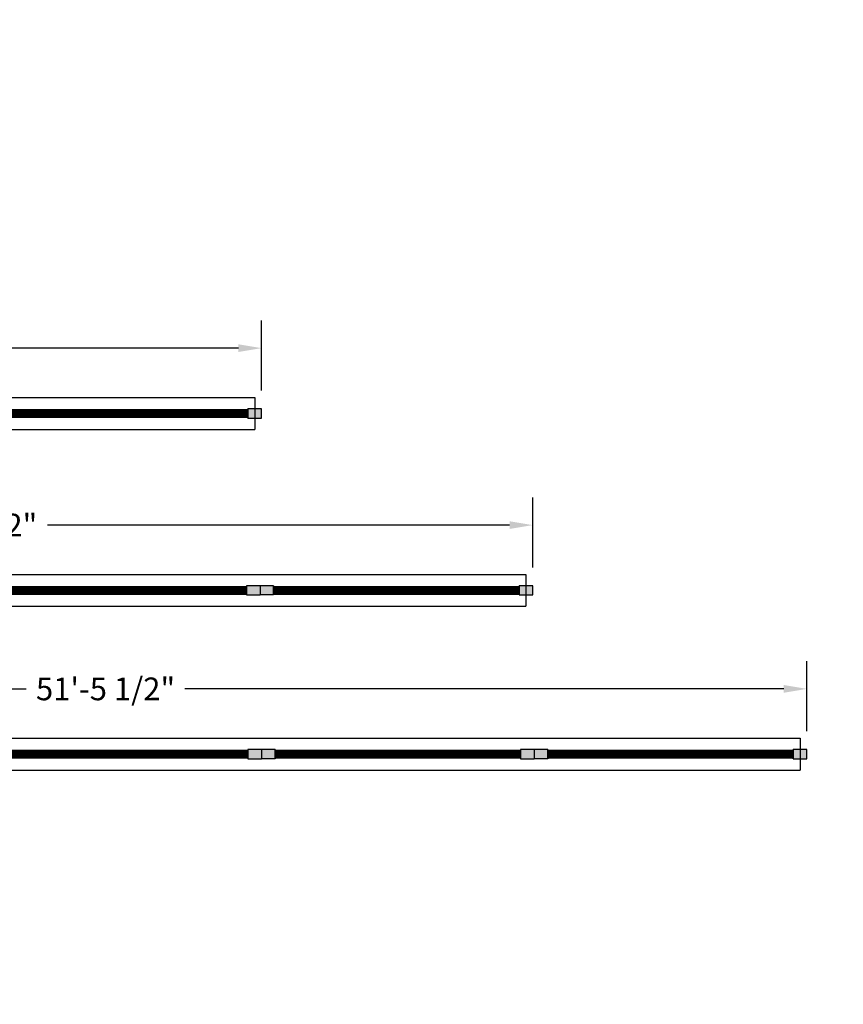
# Model space of a CAD drawing. Extents: x -6644 to 6943, y 240 to 4685.
# Drawn here: x 2483 to 2845, y 1278 to 1712 of the extents above; entities that cross this region are included whole.
import ezdxf

# ---------------------------------------------------------------- set-up
doc = ezdxf.new("R2010")
doc.units = 0
doc.header["$LTSCALE"] = 60
doc.header["$MEASUREMENT"] = 0
doc.layers.get('0').update_dxf_attribs({"linetype": 'CONTINUOUS'})
doc.layers.get('DEFPOINTS').update_dxf_attribs({"linetype": 'CONTINUOUS'})
for name, color, linetype in [('BH_Heater', 7, 'CONTINUOUS'), ('LAYER6', 7, 'CONTINUOUS'), ('TEXT', 7, 'CONTINUOUS'), ('TITLES', 1, 'CONTINUOUS'), ('Vantage_II', 7, 'CONTINUOUS')]:
    doc.layers.add(name, color=color, linetype=linetype)
doc.styles.add('ARIAL', font='arial.ttf', dxfattribs={"height": 10})
doc.styles.add('ROMANS', font='ROMANS.shx', dxfattribs={"oblique": 15, "height": 36})
doc.dimstyles.get("Standard").update_dxf_attribs({"dimscale": 65, "dimtxt": 0.18, "dimasz": 0.15625, "dimexe": 0.1875, "dimexo": 0.125, "dimgap": 0.09375, "dimtad": 0, "dimtih": 1, "dimtoh": 1, "dimdec": 1, "dimzin": 0, "dimdsep": 46, "dimlunit": 4, "dimtxsty": 'ARIAL', "dimcen": 0.09375, "dimadec": 0, "dimazin": 0, "dimtfac": 1, "dimtdec": 1, "dimtofl": 0, "dimtmove": 0, "dimatfit": 3, "dimfxl": 1, "dimfrac": 2, "dimtolj": 1, "dimtzin": 0, "dimarcsym": 0})

# ---------------------------------------------------------------- blocks, each defined once
blk = doc.blocks.new('*D91')
at = {"layer": 'DEFPOINTS', "color": 0, "ltscale": 0.0625, "transparency": 16777216}
for p in [(2589.28, 1567.19), (2211.96, 1545.16), (2589.28, 1540.43)]:
    blk.add_point(p, dxfattribs=at)
at = {"layer": 'LAYER6', "color": 0, "lineweight": -2, "ltscale": 0.0625, "transparency": 16777216}
for p, q in [((2211.96, 1553.29), (2211.96, 1579.38)), ((2589.28, 1548.56), (2589.28, 1579.38)), ((2222.11, 1567.19), (2365.7, 1567.19)), ((2579.12, 1567.19), (2435.53, 1567.19))]:
    blk.add_line(p, q, dxfattribs=at)
at = {"layer": 'LAYER6', "color": 0, "ltscale": 0.0625, "transparency": 16777216}
for points in [[(2222.11, 1568.89), (2222.11, 1565.5), (2211.96, 1567.19)], [(2579.12, 1568.89), (2579.12, 1565.5), (2589.28, 1567.19)]]:
    blk.add_solid(points, dxfattribs=at)
at = {"layer": 'LAYER6', "color": 0, "ltscale": 0.0625, "transparency": 16777216, "insert": (2400.62, 1567.19), "char_height": 10, "attachment_point": 5, "style": 'ARIAL'}
blk.add_mtext('\\A1;31\'-5 1/2"', dxfattribs=at)
blk = doc.blocks.new('*D92')
at = {"layer": 'DEFPOINTS', "color": 0, "ltscale": 0.0625, "transparency": 16777216}
for p in [(2708.6, 1489.26), (2211.28, 1467.23), (2708.6, 1462.5)]:
    blk.add_point(p, dxfattribs=at)
at = {"layer": 'LAYER6', "color": 0, "lineweight": -2, "ltscale": 0.0625, "transparency": 16777216}
for p, q in [((2211.28, 1475.35), (2211.28, 1501.44)), ((2708.6, 1470.62), (2708.6, 1501.44)), ((2221.44, 1489.26), (2424.82, 1489.26)), ((2698.45, 1489.26), (2495.06, 1489.26))]:
    blk.add_line(p, q, dxfattribs=at)
at = {"layer": 'LAYER6', "color": 0, "ltscale": 0.0625, "transparency": 16777216}
for points in [[(2221.44, 1490.95), (2221.44, 1487.56), (2211.28, 1489.26)], [(2698.45, 1490.95), (2698.45, 1487.56), (2708.6, 1489.26)]]:
    blk.add_solid(points, dxfattribs=at)
at = {"layer": 'LAYER6', "color": 0, "ltscale": 0.0625, "transparency": 16777216, "insert": (2459.94, 1489.26), "char_height": 10, "attachment_point": 5, "style": 'ARIAL'}
blk.add_mtext('\\A1;41\'-5 1/2"', dxfattribs=at)
blk = doc.blocks.new('*D93')
at = {"layer": 'DEFPOINTS', "color": 0, "ltscale": 0.0625, "transparency": 16777216}
for p in [(2829.28, 1417.14), (2211.96, 1395.11), (2829.28, 1390.38)]:
    blk.add_point(p, dxfattribs=at)
at = {"layer": 'LAYER6', "color": 0, "lineweight": -2, "ltscale": 0.0625, "transparency": 16777216}
for p, q in [((2211.96, 1403.23), (2211.96, 1429.32)), ((2829.28, 1398.5), (2829.28, 1429.32)), ((2222.11, 1417.14), (2485.7, 1417.14)), ((2819.12, 1417.14), (2555.54, 1417.14))]:
    blk.add_line(p, q, dxfattribs=at)
at = {"layer": 'LAYER6', "color": 0, "ltscale": 0.0625, "transparency": 16777216}
for points in [[(2222.11, 1418.83), (2222.11, 1415.44), (2211.96, 1417.14)], [(2819.12, 1418.83), (2819.12, 1415.44), (2829.28, 1417.14)]]:
    blk.add_solid(points, dxfattribs=at)
at = {"layer": 'LAYER6', "color": 0, "ltscale": 0.0625, "transparency": 16777216, "insert": (2520.62, 1417.14), "char_height": 10, "attachment_point": 5, "style": 'ARIAL'}
blk.add_mtext('\\A1;51\'-5 1/2"', dxfattribs=at)

msp = doc.modelspace()

# ---------------------------------------------------------------- hatches: boundary and pattern name
at = {"layer": 'BH_Heater'}
for points in [[(2583.28, 1540.43), (2583.28, 1536.43), (2589.28, 1536.43), (2589.28, 1540.43)], [(2589.28, 1536.43), (2589.28, 1540.43), (2583.28, 1540.43), (2583.28, 1536.43)], [(2582.6, 1462.5), (2582.6, 1458.5), (2588.6, 1458.5), (2588.6, 1462.5)], [(2594.6, 1458.5), (2588.6, 1458.5), (2588.6, 1462.5), (2594.6, 1462.5)], [(2702.6, 1462.5), (2702.6, 1458.5), (2708.6, 1458.5), (2708.6, 1462.5)], [(2708.6, 1458.5), (2708.6, 1462.5), (2702.6, 1462.5), (2702.6, 1458.5)], [(2583.28, 1390.38), (2583.28, 1386.38), (2589.28, 1386.38), (2589.28, 1390.38)], [(2595.28, 1386.38), (2589.28, 1386.38), (2589.28, 1390.38), (2595.28, 1390.38)], [(2703.28, 1390.38), (2703.28, 1386.38), (2709.28, 1386.38), (2709.28, 1390.38)], [(2715.28, 1386.38), (2709.28, 1386.38), (2709.28, 1390.38), (2715.28, 1390.38)], [(2823.28, 1390.38), (2823.28, 1386.38), (2829.28, 1386.38), (2829.28, 1390.38)], [(2829.28, 1386.38), (2829.28, 1390.38), (2823.28, 1390.38), (2823.28, 1386.38)]]:
    msp.add_hatch(color=9, dxfattribs=at).paths.add_polyline_path(points)

# ---------------------------------------------------------------- linework, layer by layer
at = {"color": 9}
for p, q in [((2583.28, 1536.43), (2583.28, 1540.43)), ((2702.6, 1458.5), (2702.6, 1462.5)), ((2823.28, 1386.38), (2823.28, 1390.38))]:
    msp.add_line(p, q, dxfattribs=at)
at = {"layer": 'BH_Heater', "color": 9}
for p, q in [((2589.28, 1540.43), (2583.28, 1540.43)), ((2583.28, 1540.43), (2583.28, 1536.43)), ((2583.28, 1540.43), (2583.28, 1536.43)), ((2583.28, 1540.43), (2583.28, 1536.43)), ((2589.28, 1540.43), (2583.28, 1540.43)), ((2583.28, 1540.43), (2583.28, 1536.43)), ((2583.28, 1540.43), (2583.28, 1536.43)), ((2589.28, 1536.43), (2589.28, 1540.43)), ((2589.28, 1536.43), (2589.28, 1540.43)), ((2583.28, 1536.43), (2589.28, 1536.43)), ((2583.28, 1536.43), (2589.28, 1536.43)), ((2588.6, 1462.5), (2582.6, 1462.5)), ((2582.6, 1462.5), (2582.6, 1458.5)), ((2582.6, 1462.5), (2582.6, 1458.5)), ((2588.6, 1462.5), (2588.6, 1458.5)), ((2594.6, 1462.5), (2588.6, 1462.5)), ((2594.6, 1462.5), (2594.6, 1458.5)), ((2594.6, 1458.5), (2594.6, 1462.5)), ((2708.6, 1462.5), (2702.6, 1462.5)), ((2702.6, 1462.5), (2702.6, 1458.5)), ((2702.6, 1462.5), (2702.6, 1458.5)), ((2702.6, 1462.5), (2702.6, 1458.5)), ((2708.6, 1462.5), (2702.6, 1462.5)), ((2702.6, 1462.5), (2702.6, 1458.5)), ((2702.6, 1462.5), (2702.6, 1458.5)), ((2708.6, 1458.5), (2708.6, 1462.5)), ((2708.6, 1458.5), (2708.6, 1462.5)), ((2582.6, 1458.5), (2588.6, 1458.5)), ((2594.6, 1458.5), (2588.6, 1458.5)), ((2702.6, 1458.5), (2708.6, 1458.5)), ((2702.6, 1458.5), (2708.6, 1458.5)), ((2589.28, 1390.38), (2583.28, 1390.38)), ((2583.28, 1390.38), (2583.28, 1386.38)), ((2583.28, 1390.38), (2583.28, 1386.38)), ((2589.28, 1390.38), (2589.28, 1386.38)), ((2595.28, 1390.38), (2589.28, 1390.38)), ((2595.28, 1390.38), (2595.28, 1386.38)), ((2595.28, 1386.38), (2595.28, 1390.38)), ((2709.28, 1390.38), (2703.28, 1390.38)), ((2703.28, 1390.38), (2703.28, 1386.38)), ((2703.28, 1390.38), (2703.28, 1386.38)), ((2709.28, 1390.38), (2709.28, 1386.38)), ((2715.28, 1390.38), (2709.28, 1390.38)), ((2715.28, 1390.38), (2715.28, 1386.38)), ((2715.28, 1386.38), (2715.28, 1390.38)), ((2829.28, 1390.38), (2823.28, 1390.38)), ((2823.28, 1390.38), (2823.28, 1386.38)), ((2823.28, 1390.38), (2823.28, 1386.38)), ((2823.28, 1390.38), (2823.28, 1386.38)), ((2829.28, 1390.38), (2823.28, 1390.38)), ((2823.28, 1390.38), (2823.28, 1386.38)), ((2823.28, 1390.38), (2823.28, 1386.38)), ((2829.28, 1386.38), (2829.28, 1390.38)), ((2829.28, 1386.38), (2829.28, 1390.38)), ((2583.28, 1386.38), (2589.28, 1386.38)), ((2595.28, 1386.38), (2589.28, 1386.38)), ((2703.28, 1386.38), (2709.28, 1386.38)), ((2715.28, 1386.38), (2709.28, 1386.38)), ((2823.28, 1386.38), (2829.28, 1386.38)), ((2823.28, 1386.38), (2829.28, 1386.38))]:
    msp.add_line(p, q, dxfattribs=at)
at = {"layer": 'LAYER6', "color": 7, "ltscale": 0.0625}
for p, q in [((2586.28, 1545.43), (2586.28, 1531.43)), ((2705.6, 1467.5), (2705.6, 1453.5)), ((2826.28, 1395.38), (2826.28, 1381.38))]:
    msp.add_line(p, q, dxfattribs=at)
at = {"layer": 'LAYER6', "color": 1, "ltscale": 0.0625, "const_width": 4}
for points in [[(2475.28, 1538.43), (2583.28, 1538.43)], [(2474.6, 1460.5), (2582.6, 1460.5)], [(2594.6, 1460.5), (2702.6, 1460.5)], [(2475.28, 1388.38), (2583.28, 1388.38)], [(2595.28, 1388.38), (2703.28, 1388.38)], [(2715.28, 1388.38), (2823.28, 1388.38)]]:
    msp.add_lwpolyline(points, dxfattribs=at)
at = {"layer": 'Vantage_II'}
for p, q in [((2469.28, 1545.43), (2586.28, 1545.43)), ((2469.28, 1531.43), (2586.28, 1531.43)), ((2468.6, 1467.5), (2588.6, 1467.5)), ((2588.6, 1467.5), (2705.6, 1467.5)), ((2468.6, 1453.5), (2588.6, 1453.5)), ((2588.6, 1453.5), (2705.6, 1453.5)), ((2469.28, 1395.38), (2589.28, 1395.38)), ((2589.28, 1395.38), (2709.28, 1395.38)), ((2709.28, 1395.38), (2826.28, 1395.38)), ((2469.28, 1381.38), (2589.28, 1381.38)), ((2589.28, 1381.38), (2709.28, 1381.38)), ((2709.28, 1381.38), (2826.28, 1381.38))]:
    msp.add_line(p, q, dxfattribs=at)
at = {"layer": 'Vantage_II', "color": 9}
for p, q in [((2583.28, 1540.43), (2583.28, 1536.43)), ((2702.6, 1462.5), (2702.6, 1458.5)), ((2823.28, 1390.38), (2823.28, 1386.38))]:
    msp.add_line(p, q, dxfattribs=at)

# ---------------------------------------------------------------- texts
at = {"layer": 'LAYER6', "color": 1, "ltscale": 0.0625, "char_height": 36, "style": 'ROMANS'}
for insert, attachment_point in [((2845.31, 1711.84), 4), ((2619.27, 1703.97), 6), ((2612.05, 1441.32), 4)]:
    msp.add_mtext('\\A1;', dxfattribs=dict(at, insert=insert, attachment_point=attachment_point))
at = {"layer": 'LAYER6', "color": 7, "ltscale": 0.0625, "insert": (2637.86, 1640.52), "char_height": 36, "attachment_point": 4, "style": 'ROMANS'}
msp.add_mtext('\\A1;', dxfattribs=at)
at = {"layer": 'TEXT', "color": 28, "ltscale": 0.0625, "char_height": 36, "style": 'ROMANS'}
for insert, attachment_point in [((2563.91, 1348.61), 6), ((2578.41, 1348.61), 6), ((2572.29, 1278.23), 4), ((2586.79, 1278.23), 4)]:
    msp.add_mtext('\\A1;', dxfattribs=dict(at, insert=insert, attachment_point=attachment_point))
at = {"layer": 'TITLES', "color": 28, "ltscale": 0.0625, "insert": (2799.75, 1668.96), "char_height": 36, "attachment_point": 4, "style": 'ROMANS'}
msp.add_mtext('\\A1;', dxfattribs=at)

# ---------------------------------------------------------------- dimensions: what is measured, and where the dimension line sits
at = {"layer": 'LAYER6', "color": 7, "ltscale": 0.0625}
for base, p1, p2, picture, middle in [((2589.28, 1567.19), (2211.96, 1545.16), (2589.28, 1540.43), '*D91', (2400.62, 1567.19)), ((2708.6, 1489.26), (2211.28, 1467.23), (2708.6, 1462.5), '*D92', (2459.94, 1489.26)), ((2829.28, 1417.14), (2211.96, 1395.11), (2829.28, 1390.38), '*D93', (2520.62, 1417.14))]:
    dim = msp.add_linear_dim(base=base, p1=p1, p2=p2, dimstyle='Standard', dxfattribs=at)
    dim.commit()
    dim.dimension.update_dxf_attribs({"geometry": picture, "text_midpoint": middle})

doc.saveas('drawing.dxf')
